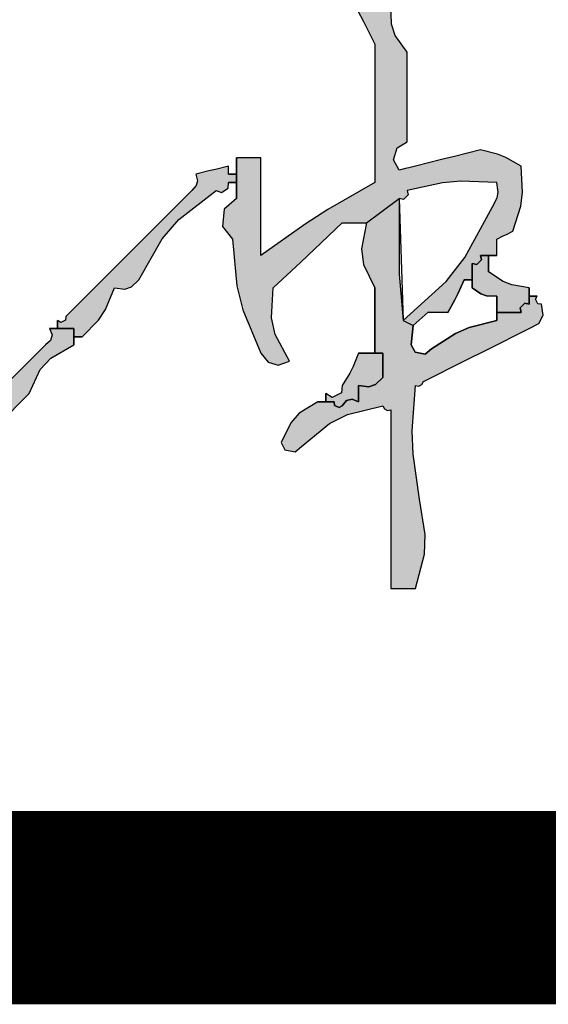
# Model space of a CAD drawing. Extents: x 54930 to 55527, y 23823 to 24243.
# Drawn here: x 55128 to 55132, y 23830 to 23837 of the extents above; entities that cross this region are included whole.
import ezdxf

# ---------------------------------------------------------------- set-up
doc = ezdxf.new("R2010")
doc.units = 0
doc.header["$LTSCALE"] = 1000
doc.header["$MEASUREMENT"] = 0
doc.layers.add('PP-COM', color=7, linetype='Continuous')
doc.layers.add('tk', color=7, linetype='Continuous')

# ---------------------------------------------------------------- blocks, each defined once
blk = doc.blocks.new('A$C6B0E1AB3')
h = blk.add_hatch(color=256)
h.dxf.hatch_style = 1
h.paths.add_polyline_path([(6.7054, 3.6243), (6.7347, 3.6194), (6.7629, 3.6476), (6.7579, 3.6769), (6.9848, 3.7256), (7.1037, 3.7364), (7.3357, 3.7294), (7.3448, 3.6661), (7.3385, 3.6287), (7.3094, 3.5718), (7.1304, 3.2433), (7.0084, 3.0881), (6.7316, 2.8364), (6.7971, 2.8047), (6.894, 2.8909), (7.0205, 2.889), (7.0663, 2.971), (7.0874, 3.0132), (7.1256, 3.0991), (7.1781, 3.0991), (7.1781, 3.2041), (7.2071, 3.1978), (7.237, 3.2276), (7.2306, 3.2566), (7.2832, 3.2566), (7.3357, 3.2566), (7.3357, 3.2987), (7.3357, 3.3197), (7.3357, 3.3617), (7.3777, 3.3827), (7.3987, 3.3932), (7.4407, 3.4142), (7.4917, 3.5758), (7.5029, 3.6653), (7.4933, 3.8344), (7.3948, 3.8902), (7.3404, 3.912), (7.2306, 3.9395), (7.0625, 3.8975), (6.9785, 3.8765), (6.8104, 3.8344), (6.7684, 3.8239), (6.7474, 3.8187), (6.7054, 3.8082), (6.6697, 3.8758), (6.6918, 3.9535), (6.7579, 3.992), (6.7579, 4.2231), (6.7579, 4.3387), (6.7579, 4.5698), (6.6805, 4.6778), (6.6557, 4.7521), (6.6528, 4.885), (6.545, 4.9763), (6.496, 5.0308), (6.4165, 5.1476), (6.3386, 5.1659), (6.2731, 5.1378), (6.2326, 5.0688), (6.257, 5.0126), (6.3029, 4.9851), (6.3639, 4.99), (6.4375, 4.8429), (6.4743, 4.7694), (6.5478, 4.6223), (6.5478, 4.2652), (6.5478, 4.0866), (6.5478, 3.7294), (6.2455, 3.5536), (6.0978, 3.4587), (5.8124, 3.2566), (5.8124, 3.5088), (5.8124, 3.6348), (5.8124, 3.887), (5.7494, 3.887), (5.7179, 3.887), (5.6548, 3.887), (5.6548, 3.6243), (5.5744, 3.5559), (5.5633, 3.4447), (5.6286, 3.3617), (5.6569, 3.0598), (5.6953, 2.906), (5.8124, 2.6263), (5.8597, 2.5662), (5.9244, 2.5477), (5.9963, 2.5738), (5.9056, 2.745), (5.8816, 2.8531), (5.8912, 3.0465), (6.0703, 3.2141), (6.1596, 3.2981), (6.3377, 3.4667), (6.4007, 3.4667), (6.4322, 3.4667), (6.4953, 3.4667)])
h = blk.add_hatch(color=256)
h.dxf.hatch_style = 1
h.paths.add_polyline_path([(4.8669, 3.0465), (4.933, 3.039), (4.9762, 3.0535), (5.0245, 3.0991), (5.1749, 3.3648), (5.2825, 3.4894), (5.5235, 3.6769), (5.5588, 3.663), (5.6015, 3.6915), (5.6023, 3.7294), (5.6548, 3.7294), (5.6548, 3.7819), (5.6023, 3.7819), (5.6023, 3.8029), (5.6023, 3.8134), (5.6023, 3.8344), (5.5183, 3.8134), (5.4762, 3.8029), (5.3922, 3.7819), (5.4021, 3.7397), (5.3946, 3.7094), (5.3659, 3.6769), (5.0403, 3.3512), (4.8774, 3.1884), (4.5518, 2.8627), (4.5493, 2.8393), (4.5194, 2.8244), (4.4993, 2.8364), (4.4993, 2.7839), (4.6043, 2.7839), (4.6043, 2.7314), (4.6568, 2.7314), (4.7638, 2.8387), (4.809, 2.9065)])
h = blk.add_hatch(color=256)
h.dxf.hatch_style = 1
h.paths.add_polyline_path([(6.8086, 2.6312), (6.7842, 2.6789), (6.7971, 2.8047), (6.7316, 2.8364), (6.7054, 3.1358), (6.7054, 3.2987), (6.7054, 3.6243), (6.4953, 3.4667), (6.4618, 3.3007), (6.4745, 3.1993), (6.5478, 3.0465), (6.5478, 2.6263), (6.6003, 2.6263), (6.6003, 2.5633), (6.6003, 2.5318), (6.6003, 2.4687), (6.552, 2.4231), (6.5088, 2.4087), (6.4427, 2.4162), (6.4427, 2.3742), (6.4427, 2.3532), (6.4427, 2.3112), (6.4027, 2.3276), (6.3653, 2.3183), (6.3377, 2.2849), (6.3172, 2.2735), (6.2883, 2.2879), (6.2852, 2.3112), (6.2326, 2.3112), (6.1801, 2.3112), (6.0599, 2.2369), (6.005, 2.1759), (5.9437, 2.0485), (5.9675, 2.0005), (6.0346, 1.9871), (6.075, 2.0223), (6.2564, 2.1716), (6.3721, 2.2294), (6.6003, 2.2849), (6.6117, 2.2644), (6.6296, 2.2554), (6.6528, 2.2586), (6.6528, 1.7964), (6.6528, 1.5653), (6.6528, 1.1031), (6.7159, 1.1031), (6.7474, 1.1031), (6.8104, 1.1031), (6.8685, 1.327), (6.8742, 1.4525), (6.8367, 1.6808), (6.7952, 1.9722), (6.7898, 2.1226), (6.8104, 2.4162), (6.8337, 2.413), (6.8515, 2.4219), (6.8629, 2.4425), (7.1361, 2.5791), (7.2727, 2.6473), (7.5458, 2.7839), (7.6078, 2.8173), (7.6351, 2.8718), (7.6246, 2.9415), (7.6012, 2.944), (7.5863, 2.9738), (7.5983, 2.994), (7.5458, 2.994), (7.5458, 2.9415), (7.5168, 2.9478), (7.4869, 2.918), (7.4933, 2.889), (7.3357, 2.889), (7.3357, 2.8364), (7.1578, 2.7916), (7.0691, 2.7528), (6.9155, 2.6526), (6.8746, 2.618)])
h = blk.add_hatch(color=256)
h.dxf.hatch_style = 1
h.paths.add_polyline_path([(7.4343, 3.0659), (7.3772, 3.0887), (7.2832, 3.1516), (7.2832, 3.2566), (7.2306, 3.2566), (7.237, 3.2276), (7.2071, 3.1978), (7.1781, 3.2041), (7.1781, 3.0465), (7.2325, 3.0084), (7.2693, 2.9961), (7.3357, 2.994), (7.3357, 2.889), (7.4933, 2.889), (7.4869, 2.918), (7.5168, 2.9478), (7.5458, 2.9415), (7.5458, 3.0465)])
h = blk.add_hatch(color=256)
h.dxf.hatch_style = 1
h.paths.add_polyline_path([(2.7134, 2.4687), (2.7659, 2.4687), (2.7649, 2.3632), (2.7595, 2.3098), (2.7396, 2.2061), (2.7684, 2.1737), (2.754, 2.1161), (2.7134, 2.1011), (2.7134, 1.996), (2.769, 1.9597), (2.8482, 1.9861), (2.8709, 2.0485), (3.0285, 2.0485), (3.1413, 2.1821), (3.2278, 2.2378), (3.3962, 2.2849), (3.3488, 2.1099), (3.3328, 2.0191), (3.3174, 1.8384), (3.3535, 1.7779), (3.3694, 1.746), (3.3962, 1.6808), (3.4901, 1.6573), (3.5575, 1.6722), (3.6326, 1.7334), (3.6914, 1.8019), (3.7325, 1.8312), (3.8164, 1.8647), (4.016, 2.0643), (4.1158, 2.1641), (4.3154, 2.3637), (4.3873, 2.5189), (4.456, 2.5938), (4.6043, 2.6789), (4.6043, 2.7839), (4.4993, 2.7839), (4.4467, 2.7839), (4.4632, 2.7438), (4.4539, 2.7064), (4.4205, 2.6789), (4.1578, 2.4162), (4.0265, 2.2849), (3.7639, 2.0223), (3.7186, 2.0099), (3.6959, 1.9985), (3.6588, 1.9697), (3.6268, 1.907), (3.5707, 1.8789), (3.5013, 1.891), (3.4959, 2.0438), (3.521, 2.1317), (3.6063, 2.2586), (3.6736, 2.4083), (3.7621, 2.482), (3.9215, 2.5213), (3.9215, 2.5843), (3.9215, 2.6158), (3.9215, 2.6789), (3.8584, 2.6789), (3.8269, 2.6789), (3.7639, 2.6789), (3.7588, 2.6413), (3.7441, 2.6192), (3.7114, 2.6001), (3.4592, 2.474), (3.3332, 2.411), (3.081, 2.2849), (3.0242, 2.2558), (2.9867, 2.2495), (2.9235, 2.2586), (2.9235, 2.5423), (2.9235, 2.6841), (2.9235, 2.9677), (2.9445, 2.9783), (2.955, 2.9835), (2.976, 2.994), (2.6871, 3.0465), (2.6556, 3.036), (2.6398, 3.0308), (2.6083, 3.0203), (2.2931, 2.9152), (2.1356, 2.8627), (1.8204, 2.7576), (1.5878, 2.74), (1.4714, 2.7241), (1.2426, 2.6789), (1.1728, 2.616), (1.1247, 2.5919), (1.0325, 2.5738), (1.0325, 2.5318), (1.0325, 2.5108), (1.0325, 2.4687), (1.2241, 2.4628), (1.3259, 2.4798), (1.5052, 2.5475), (1.9988, 2.6403), (2.2443, 2.7097), (2.7134, 2.889)])
h = blk.add_hatch(color=256)
h.dxf.hatch_style = 1
h.paths.add_polyline_path([(6.4085, 2.5388), (6.3872, 2.4961), (6.3377, 2.4162), (6.3327, 2.3695), (6.273, 2.3397), (6.2326, 2.3637), (6.2326, 2.3112), (6.2852, 2.3112), (6.2883, 2.2879), (6.3172, 2.2735), (6.3377, 2.2849), (6.3653, 2.3183), (6.4027, 2.3276), (6.4427, 2.3112), (6.4427, 2.3532), (6.4427, 2.3742), (6.4427, 2.4162), (6.5088, 2.4087), (6.552, 2.4231), (6.6003, 2.4687), (6.6003, 2.5318), (6.6003, 2.5633), (6.6003, 2.6263), (6.4427, 2.6263)])
for p, q in [((6.4375, 4.8429), (6.4743, 4.7694)), ((6.6557, 4.7521), (6.6528, 4.885)), ((6.4743, 4.7694), (6.5478, 4.6223)), ((6.6805, 4.6778), (6.6557, 4.7521)), ((6.7579, 4.5698), (6.6805, 4.6778)), ((6.5478, 4.6223), (6.5478, 4.2652)), ((6.7579, 4.3387), (6.7579, 4.5698)), ((6.7579, 4.2231), (6.7579, 4.3387)), ((6.5478, 4.2652), (6.5478, 4.0866)), ((6.7579, 3.992), (6.7579, 4.2231)), ((6.5478, 4.0866), (6.5478, 3.7294)), ((6.6697, 3.8758), (6.6918, 3.9535)), ((6.6918, 3.9535), (6.7579, 3.992)), ((5.7179, 3.887), (5.6548, 3.887)), ((5.6548, 3.887), (5.6548, 3.6243)), ((5.6548, 3.6243), (5.6548, 3.887)), ((5.6548, 3.887), (5.6548, 3.6243)), ((5.7494, 3.887), (5.7179, 3.887)), ((5.8124, 3.887), (5.7494, 3.887)), ((5.8124, 3.6348), (5.8124, 3.887)), ((7.0625, 3.8975), (6.9785, 3.8765)), ((7.2306, 3.9395), (7.0625, 3.8975)), ((7.3404, 3.912), (7.2306, 3.9395)), ((7.3948, 3.8902), (7.3404, 3.912)), ((7.4933, 3.8344), (7.3948, 3.8902)), ((5.6023, 3.8344), (5.5183, 3.8134)), ((5.6023, 3.8134), (5.6023, 3.8344)), ((6.7054, 3.8082), (6.6697, 3.8758)), ((6.7474, 3.8187), (6.7054, 3.8082)), ((6.7684, 3.8239), (6.7474, 3.8187)), ((6.8104, 3.8344), (6.7684, 3.8239)), ((6.9785, 3.8765), (6.8104, 3.8344)), ((7.5029, 3.6653), (7.4933, 3.8344)), ((5.4762, 3.8029), (5.3922, 3.7819)), ((5.3922, 3.7819), (5.4021, 3.7397)), ((5.5183, 3.8134), (5.4762, 3.8029)), ((5.6023, 3.8029), (5.6023, 3.8134)), ((5.6023, 3.7819), (5.6023, 3.8029)), ((5.6548, 3.7819), (5.6023, 3.7819)), ((5.6023, 3.7819), (5.6548, 3.7819)), ((5.6548, 3.7819), (5.6023, 3.7819)), ((5.6548, 3.7294), (5.6548, 3.7819)), ((5.6548, 3.7819), (5.6548, 3.7294)), ((5.6548, 3.7294), (5.6548, 3.7819)), ((5.3946, 3.7094), (5.3659, 3.6769)), ((5.4021, 3.7397), (5.3946, 3.7094)), ((5.5588, 3.663), (5.6015, 3.6915)), ((5.6015, 3.6915), (5.6023, 3.7294)), ((5.6023, 3.7294), (5.6548, 3.7294)), ((5.6548, 3.7294), (5.6023, 3.7294)), ((5.6023, 3.7294), (5.6548, 3.7294)), ((6.5478, 3.7294), (6.2455, 3.5536)), ((6.9848, 3.7256), (6.7579, 3.6769)), ((7.1037, 3.7364), (6.9848, 3.7256)), ((7.3357, 3.7294), (7.1037, 3.7364)), ((7.3448, 3.6661), (7.3357, 3.7294)), ((5.3659, 3.6769), (5.0403, 3.3512)), ((5.2825, 3.4894), (5.5235, 3.6769)), ((5.5235, 3.6769), (5.5588, 3.663)), ((5.8124, 3.5088), (5.8124, 3.6348)), ((6.7629, 3.6476), (6.7347, 3.6194)), ((6.7579, 3.6769), (6.7629, 3.6476)), ((7.3094, 3.5718), (7.3385, 3.6287)), ((7.3385, 3.6287), (7.3448, 3.6661)), ((7.4917, 3.5758), (7.5029, 3.6653)), ((5.6548, 3.6243), (5.5744, 3.5559)), ((6.7347, 3.6194), (6.7054, 3.6243)), ((6.7054, 3.6243), (6.7054, 3.2987)), ((7.1304, 3.2433), (7.3094, 3.5718)), ((7.4407, 3.4142), (7.4917, 3.5758)), ((5.5744, 3.5559), (5.5633, 3.4447)), ((5.8124, 3.2566), (5.8124, 3.5088)), ((6.2455, 3.5536), (6.0978, 3.4587)), ((5.1749, 3.3648), (5.2825, 3.4894)), ((5.5633, 3.4447), (5.6286, 3.3617)), ((6.0978, 3.4587), (5.8124, 3.2566)), ((6.1596, 3.2981), (6.3377, 3.4667)), ((6.3377, 3.4667), (6.4007, 3.4667)), ((6.4007, 3.4667), (6.4322, 3.4667)), ((6.4322, 3.4667), (6.4953, 3.4667)), ((6.4953, 3.4667), (6.4618, 3.3007)), ((7.3357, 3.3617), (7.3777, 3.3827)), ((7.3777, 3.3827), (7.3987, 3.3932)), ((7.3987, 3.3932), (7.4407, 3.4142)), ((5.0403, 3.3512), (4.8774, 3.1884)), ((5.0245, 3.0991), (5.1749, 3.3648)), ((5.6286, 3.3617), (5.6569, 3.0598)), ((7.3357, 3.3197), (7.3357, 3.3617)), ((7.3357, 3.2987), (7.3357, 3.3197)), ((6.0703, 3.2141), (6.1596, 3.2981)), ((6.4618, 3.3007), (6.4745, 3.1993)), ((6.7054, 3.2987), (6.7054, 3.1358)), ((7.237, 3.2276), (7.2306, 3.2566)), ((7.2306, 3.2566), (7.3357, 3.2566)), ((7.3357, 3.2566), (7.2306, 3.2566)), ((7.2306, 3.2566), (7.3357, 3.2566)), ((7.2832, 3.2566), (7.2306, 3.2566)), ((7.2306, 3.2566), (7.2832, 3.2566)), ((7.2832, 3.2566), (7.2306, 3.2566)), ((7.2306, 3.2566), (7.237, 3.2276)), ((7.2832, 3.1516), (7.2832, 3.2566)), ((7.2832, 3.2566), (7.2832, 3.1516)), ((7.2832, 3.1516), (7.2832, 3.2566)), ((7.3357, 3.2566), (7.3357, 3.2987)), ((4.8774, 3.1884), (4.5518, 2.8627)), ((5.8912, 3.0465), (6.0703, 3.2141)), ((6.4745, 3.1993), (6.5478, 3.0465)), ((7.0084, 3.0881), (7.1304, 3.2433)), ((7.1781, 3.0991), (7.1781, 3.2041)), ((7.1781, 3.2041), (7.1781, 3.0991)), ((7.1781, 3.0991), (7.1781, 3.2041)), ((7.1781, 3.2041), (7.2071, 3.1978)), ((7.2071, 3.1978), (7.1781, 3.2041)), ((7.1781, 3.2041), (7.1781, 3.0465)), ((7.1781, 3.0465), (7.1781, 3.2041)), ((7.1781, 3.2041), (7.1781, 3.0465)), ((7.2071, 3.1978), (7.237, 3.2276)), ((7.237, 3.2276), (7.2071, 3.1978)), ((6.7054, 3.1358), (6.7316, 2.8364)), ((7.3772, 3.0887), (7.2832, 3.1516)), ((4.9762, 3.0535), (5.0245, 3.0991)), ((5.6569, 3.0598), (5.6953, 2.906)), ((6.7316, 2.8364), (7.0084, 3.0881)), ((7.0874, 3.0132), (7.1256, 3.0991)), ((7.1256, 3.0991), (7.0874, 3.0132)), ((7.1256, 3.0991), (7.1781, 3.0991)), ((7.1781, 3.0991), (7.1256, 3.0991)), ((7.1256, 3.0991), (7.1781, 3.0991)), ((7.1781, 3.0991), (7.1256, 3.0991)), ((7.1256, 3.0991), (7.1781, 3.0991)), ((7.1781, 3.0991), (7.1256, 3.0991)), ((7.1781, 3.0465), (7.1781, 3.0991)), ((7.1781, 3.0991), (7.1781, 3.0465)), ((7.1781, 3.0465), (7.1781, 3.0991)), ((7.4343, 3.0659), (7.3772, 3.0887)), ((7.5458, 3.0465), (7.4343, 3.0659)), ((4.809, 2.9065), (4.8669, 3.0465)), ((4.8669, 3.0465), (4.933, 3.039)), ((4.933, 3.039), (4.9762, 3.0535)), ((5.8816, 2.8531), (5.8912, 3.0465)), ((6.5478, 3.0465), (6.5478, 2.6263)), ((6.5478, 2.6263), (6.5478, 3.0465)), ((6.5478, 3.0465), (6.5478, 2.6263)), ((7.0663, 2.971), (7.0874, 3.0132)), ((7.0874, 3.0132), (7.0663, 2.971)), ((7.1781, 3.0465), (7.2325, 3.0084)), ((7.2325, 3.0084), (7.1781, 3.0465)), ((7.2325, 3.0084), (7.2693, 2.9961)), ((7.2693, 2.9961), (7.2325, 3.0084)), ((7.2693, 2.9961), (7.3357, 2.994)), ((7.3357, 2.994), (7.2693, 2.9961)), ((7.3357, 2.994), (7.3357, 2.889)), ((7.3357, 2.889), (7.3357, 2.994)), ((7.3357, 2.994), (7.3357, 2.889)), ((7.3357, 2.8364), (7.3357, 2.994)), ((7.3357, 2.994), (7.3357, 2.8364)), ((7.3357, 2.8364), (7.3357, 2.994)), ((7.5458, 2.9415), (7.5458, 3.0465)), ((7.5458, 3.0465), (7.5458, 2.9415)), ((7.5458, 2.9415), (7.5458, 3.0465)), ((7.5983, 2.994), (7.5458, 2.994)), ((7.5458, 2.994), (7.5983, 2.994)), ((7.5983, 2.994), (7.5458, 2.994)), ((7.5458, 2.994), (7.5458, 2.9415)), ((7.5458, 2.9415), (7.5458, 2.994)), ((7.5458, 2.994), (7.5458, 2.9415)), ((7.5863, 2.9738), (7.5983, 2.994)), ((7.0205, 2.889), (7.0663, 2.971)), ((7.0663, 2.971), (7.0205, 2.889)), ((7.5168, 2.9478), (7.4869, 2.918)), ((7.4869, 2.918), (7.5168, 2.9478)), ((7.5458, 2.9415), (7.5168, 2.9478)), ((7.5168, 2.9478), (7.5458, 2.9415)), ((7.6012, 2.944), (7.5863, 2.9738)), ((7.6246, 2.9415), (7.6012, 2.944)), ((7.6351, 2.8718), (7.6246, 2.9415)), ((4.7638, 2.8387), (4.809, 2.9065)), ((5.6953, 2.906), (5.8124, 2.6263)), ((6.7971, 2.8047), (6.894, 2.8909)), ((6.894, 2.8909), (6.7971, 2.8047)), ((6.894, 2.8909), (7.0205, 2.889)), ((7.0205, 2.889), (6.894, 2.8909)), ((7.4933, 2.889), (7.3357, 2.889)), ((7.3357, 2.889), (7.4933, 2.889)), ((7.4933, 2.889), (7.3357, 2.889)), ((7.3357, 2.889), (7.3357, 2.8364)), ((7.3357, 2.8364), (7.3357, 2.889)), ((7.3357, 2.889), (7.3357, 2.8364)), ((7.3357, 2.889), (7.4933, 2.889)), ((7.4933, 2.889), (7.3357, 2.889)), ((7.3357, 2.889), (7.4933, 2.889)), ((7.4869, 2.918), (7.4933, 2.889)), ((7.4933, 2.889), (7.4869, 2.918)), ((7.6078, 2.8173), (7.6351, 2.8718)), ((4.5194, 2.8244), (4.4993, 2.8364)), ((4.4993, 2.8364), (4.4993, 2.7839)), ((4.4993, 2.7839), (4.4993, 2.8364)), ((4.4993, 2.8364), (4.4993, 2.7839)), ((4.5493, 2.8393), (4.5194, 2.8244)), ((4.5518, 2.8627), (4.5493, 2.8393)), ((4.6568, 2.7314), (4.7638, 2.8387)), ((5.9056, 2.745), (5.8816, 2.8531)), ((6.7842, 2.6789), (6.7971, 2.8047)), ((6.7971, 2.8047), (6.7842, 2.6789)), ((7.3357, 2.8364), (7.1578, 2.7916)), ((7.1578, 2.7916), (7.3357, 2.8364)), ((7.5458, 2.7839), (7.6078, 2.8173)), ((4.6043, 2.7839), (4.4467, 2.7839)), ((4.4467, 2.7839), (4.6043, 2.7839)), ((4.6043, 2.7839), (4.4467, 2.7839)), ((4.4467, 2.7839), (4.4632, 2.7438)), ((4.4632, 2.7438), (4.4539, 2.7064)), ((4.4993, 2.7839), (4.6043, 2.7839)), ((4.6043, 2.7839), (4.4993, 2.7839)), ((4.4993, 2.7839), (4.6043, 2.7839)), ((4.6043, 2.6789), (4.6043, 2.7839)), ((4.6043, 2.7839), (4.6043, 2.6789)), ((4.6043, 2.6789), (4.6043, 2.7839)), ((4.6043, 2.7839), (4.6043, 2.7314)), ((4.6043, 2.7314), (4.6043, 2.7839)), ((4.6043, 2.7839), (4.6043, 2.7314)), ((5.9963, 2.5738), (5.9056, 2.745)), ((7.0691, 2.7528), (6.9155, 2.6526)), ((6.9155, 2.6526), (7.0691, 2.7528)), ((7.1578, 2.7916), (7.0691, 2.7528)), ((7.0691, 2.7528), (7.1578, 2.7916)), ((7.2727, 2.6473), (7.5458, 2.7839)), ((4.4205, 2.6789), (4.1578, 2.4162)), ((4.4539, 2.7064), (4.4205, 2.6789)), ((4.456, 2.5938), (4.6043, 2.6789)), ((4.6043, 2.7314), (4.6568, 2.7314)), ((4.6568, 2.7314), (4.6043, 2.7314)), ((4.6043, 2.7314), (4.6568, 2.7314)), ((6.8086, 2.6312), (6.7842, 2.6789)), ((6.7842, 2.6789), (6.8086, 2.6312)), ((5.8124, 2.6263), (5.8597, 2.5662)), ((6.4427, 2.6263), (6.4085, 2.5388)), ((6.6003, 2.6263), (6.4427, 2.6263)), ((6.4427, 2.6263), (6.6003, 2.6263)), ((6.6003, 2.6263), (6.4427, 2.6263)), ((6.5478, 2.6263), (6.6003, 2.6263)), ((6.6003, 2.6263), (6.5478, 2.6263)), ((6.5478, 2.6263), (6.6003, 2.6263)), ((6.6003, 2.6263), (6.6003, 2.5633)), ((6.6003, 2.5633), (6.6003, 2.6263)), ((6.8746, 2.618), (6.8086, 2.6312)), ((6.8086, 2.6312), (6.8746, 2.618)), ((6.9155, 2.6526), (6.8746, 2.618)), ((6.8746, 2.618), (6.9155, 2.6526)), ((7.1361, 2.5791), (7.2727, 2.6473)), ((4.3873, 2.5189), (4.456, 2.5938)), ((5.8597, 2.5662), (5.9244, 2.5477)), ((5.9244, 2.5477), (5.9963, 2.5738)), ((6.6003, 2.5633), (6.6003, 2.5318)), ((6.6003, 2.5318), (6.6003, 2.5633)), ((6.8629, 2.4425), (7.1361, 2.5791)), ((4.3154, 2.3637), (4.3873, 2.5189)), ((6.3872, 2.4961), (6.3377, 2.4162)), ((6.4085, 2.5388), (6.3872, 2.4961)), ((6.6003, 2.5318), (6.6003, 2.4687)), ((6.6003, 2.4687), (6.6003, 2.5318)), ((6.552, 2.4231), (6.5088, 2.4087)), ((6.5088, 2.4087), (6.552, 2.4231)), ((6.6003, 2.4687), (6.552, 2.4231)), ((6.552, 2.4231), (6.6003, 2.4687)), ((6.8337, 2.413), (6.8515, 2.4219)), ((6.8515, 2.4219), (6.8629, 2.4425)), ((4.1158, 2.1641), (4.3154, 2.3637)), ((6.273, 2.3397), (6.2326, 2.3637)), ((6.2326, 2.3637), (6.2326, 2.3112)), ((6.2326, 2.3112), (6.2326, 2.3637)), ((6.2326, 2.3637), (6.2326, 2.3112)), ((6.3327, 2.3695), (6.273, 2.3397)), ((6.3377, 2.4162), (6.3327, 2.3695)), ((6.5088, 2.4087), (6.4427, 2.4162)), ((6.4427, 2.4162), (6.4427, 2.3742)), ((6.4427, 2.3742), (6.4427, 2.4162)), ((6.4427, 2.4162), (6.5088, 2.4087)), ((6.4427, 2.3742), (6.4427, 2.3532)), ((6.4427, 2.3532), (6.4427, 2.3742)), ((6.7898, 2.1226), (6.8104, 2.4162)), ((6.8104, 2.4162), (6.8337, 2.413)), ((6.1801, 2.3112), (6.0599, 2.2369)), ((6.2852, 2.3112), (6.1801, 2.3112)), ((6.1801, 2.3112), (6.2852, 2.3112)), ((6.2852, 2.3112), (6.1801, 2.3112)), ((6.2326, 2.3112), (6.2852, 2.3112)), ((6.2852, 2.3112), (6.2326, 2.3112)), ((6.2326, 2.3112), (6.2852, 2.3112)), ((6.2883, 2.2879), (6.2852, 2.3112)), ((6.2852, 2.3112), (6.2883, 2.2879)), ((6.3653, 2.3183), (6.3377, 2.2849)), ((6.3377, 2.2849), (6.3653, 2.3183)), ((6.4027, 2.3276), (6.3653, 2.3183)), ((6.3653, 2.3183), (6.4027, 2.3276)), ((6.4427, 2.3112), (6.4027, 2.3276)), ((6.4027, 2.3276), (6.4427, 2.3112)), ((6.4427, 2.3532), (6.4427, 2.3112)), ((6.4427, 2.3112), (6.4427, 2.3532)), ((6.0599, 2.2369), (6.005, 2.1759)), ((6.2564, 2.1716), (6.3721, 2.2294)), ((6.3172, 2.2735), (6.2883, 2.2879)), ((6.2883, 2.2879), (6.3172, 2.2735)), ((6.3377, 2.2849), (6.3172, 2.2735)), ((6.3172, 2.2735), (6.3377, 2.2849)), ((6.3721, 2.2294), (6.6003, 2.2849)), ((6.6003, 2.2849), (6.6117, 2.2644)), ((6.6117, 2.2644), (6.6296, 2.2554)), ((6.6296, 2.2554), (6.6528, 2.2586)), ((6.6528, 2.2586), (6.6528, 1.7964)), ((6.005, 2.1759), (5.9437, 2.0485)), ((6.075, 2.0223), (6.2564, 2.1716)), ((6.7952, 1.9722), (6.7898, 2.1226)), ((5.9437, 2.0485), (5.9675, 2.0005)), ((5.9675, 2.0005), (6.0346, 1.9871)), ((6.0346, 1.9871), (6.075, 2.0223)), ((6.8367, 1.6808), (6.7952, 1.9722)), ((6.6528, 1.7964), (6.6528, 1.5653)), ((6.8742, 1.4525), (6.8367, 1.6808)), ((6.6528, 1.5653), (6.6528, 1.1031)), ((6.8685, 1.327), (6.8742, 1.4525)), ((6.8104, 1.1031), (6.8685, 1.327)), ((6.6528, 1.1031), (6.7159, 1.1031)), ((6.7159, 1.1031), (6.7474, 1.1031)), ((6.7474, 1.1031), (6.8104, 1.1031))]:
    blk.add_line(p, q)
for points in [[(6.4953, 3.4667), (6.7054, 3.6243)], [(6.7054, 3.6243), (6.7316, 2.8364), (6.7971, 2.8047)]]:
    blk.add_lwpolyline(points)

msp = doc.modelspace()

# ---------------------------------------------------------------- linework, layer by layer
at = {"layer": 'tk', "color": 7, "const_width": 1.4143}
msp.add_lwpolyline([(54965.3122, 23830.3704), (55516.8836, 23830.3704), (55516.8836, 24236.2704), (54965.3122, 24236.2704)], close=True, dxfattribs=at)

# ---------------------------------------------------------------- block references
at = {"layer": 'PP-COM', "color": 4, "xscale": 1.131428571428571, "yscale": 1.131428571428571, "zscale": 1.131428571428571}
msp.add_blockref('A$C6B0E1AB3', (55123.3156, 23831.455), dxfattribs=at)

doc.saveas('drawing.dxf')
